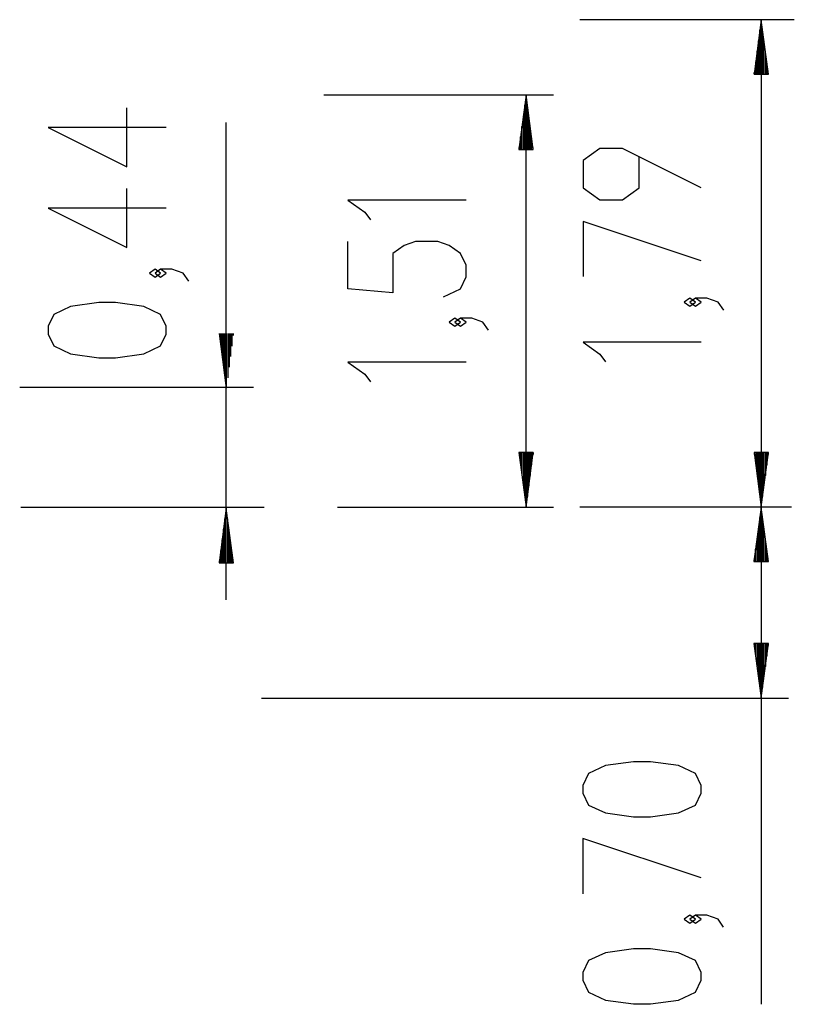
# Model space of a CAD drawing. Units: inches. Extents: x 284 to 333, y 145 to 275.
# Drawn here: x 304 to 333, y 239 to 275 of the extents above; entities that cross this region are included whole.
import ezdxf

# ---------------------------------------------------------------- set-up
doc = ezdxf.new("R2010")
doc.units = ezdxf.units.IN
doc.header["$MEASUREMENT"] = 0
doc.layers.add('Ebene 1', color=7, linetype='Continuous')

msp = doc.modelspace()

# ---------------------------------------------------------------- linework, layer by layer
at = {"layer": 'Ebene 1', "color": 179, "lineweight": 25, "true_color": 0x1a171b}
for points in [[(332.784, 275.04), (324.926, 275.04)], [(331.571, 275.04), (331.308, 273.04)], [(331.571, 273.04), (331.571, 275.04)], [(331.571, 273.04), (331.571, 275.04)], [(331.834, 273.04), (331.571, 275.04)], [(331.571, 275.04), (331.571, 257.19)], [(331.52, 273.04), (331.52, 274.654)], [(331.622, 273.04), (331.622, 274.654)], [(331.47, 273.04), (331.47, 274.268)], [(331.673, 273.04), (331.673, 274.268)], [(331.419, 273.04), (331.419, 273.882)], [(331.723, 273.04), (331.723, 273.882)], [(331.368, 273.04), (331.368, 273.496)], [(331.774, 273.04), (331.774, 273.496)], [(331.308, 273.04), (331.834, 273.04)], [(331.317, 273.04), (331.317, 273.11)], [(331.317, 273.04), (331.317, 273.11)], [(331.825, 273.04), (331.825, 273.11)], [(331.825, 273.04), (331.825, 273.11)], [(315.547, 272.29), (323.955, 272.29)], [(322.955, 272.29), (322.692, 270.289)], [(322.955, 270.289), (322.955, 272.29)], [(322.955, 270.289), (322.955, 272.29)], [(323.218, 270.289), (322.955, 272.29)], [(322.955, 257.19), (322.955, 272.29)], [(309.767, 271.094), (305.436, 271.094), (308.323, 269.651), (308.323, 271.816)], [(322.904, 270.289), (322.904, 271.904)], [(323.006, 270.289), (323.006, 271.904)], [(311.967, 253.794), (311.967, 271.268)], [(322.853, 270.289), (322.853, 271.518)], [(323.057, 270.289), (323.057, 271.518)], [(322.803, 270.289), (322.803, 271.132)], [(323.108, 270.289), (323.108, 271.132)], [(322.752, 270.289), (322.752, 270.746)], [(323.158, 270.289), (323.158, 270.746)], [(322.692, 270.289), (323.218, 270.289)], [(322.701, 270.289), (322.701, 270.36)], [(322.701, 270.289), (322.701, 270.36)], [(323.209, 270.289), (323.209, 270.36)], [(323.209, 270.289), (323.209, 270.36)], [(329.371, 268.876), (326.483, 270.319), (325.658, 270.319), (325.04, 269.886), (325.04, 268.876), (325.658, 268.442), (326.483, 268.442), (327.102, 268.876), (327.102, 270.031)], [(309.767, 268.137), (305.436, 268.137), (308.323, 266.693), (308.323, 268.859)], [(320.755, 268.428), (316.424, 268.428), (317.042, 267.995), (317.249, 267.706)], [(329.371, 266.207), (325.04, 267.65), (325.04, 265.629)], [(319.93, 264.893), (320.549, 265.182), (320.755, 265.615), (320.755, 266.048), (320.549, 266.481), (320.136, 266.77), (319.723, 266.914), (318.899, 266.914), (318.486, 266.77), (318.074, 266.481), (318.074, 265.037), (316.424, 265.182), (316.424, 266.914)], [(309.561, 265.757), (309.355, 265.901), (309.148, 265.757), (309.355, 265.612), (309.561, 265.757), (309.561, 265.757)], [(310.592, 265.468), (310.386, 265.757), (309.973, 265.901), (309.561, 265.901), (309.355, 265.757), (309.561, 265.612), (309.767, 265.757), (309.561, 265.901)], [(329.165, 264.693), (328.958, 264.837), (328.752, 264.693), (328.958, 264.548), (329.165, 264.693), (329.165, 264.693)], [(330.196, 264.404), (329.99, 264.693), (329.577, 264.837), (329.165, 264.837), (328.958, 264.693), (329.165, 264.548), (329.371, 264.693), (329.165, 264.837)], [(309.767, 263.521), (309.767, 263.81), (309.561, 264.243), (308.942, 264.531), (307.911, 264.676), (307.292, 264.676), (306.261, 264.531), (305.642, 264.243), (305.436, 263.81), (305.436, 263.521), (305.642, 263.088), (306.261, 262.799), (307.292, 262.655), (307.911, 262.655), (308.942, 262.799), (309.561, 263.088), (309.767, 263.521), (309.767, 263.521)], [(320.549, 263.957), (320.342, 264.101), (320.136, 263.957), (320.342, 263.812), (320.549, 263.957), (320.549, 263.957)], [(321.58, 263.668), (321.374, 263.957), (320.961, 264.101), (320.549, 264.101), (320.342, 263.957), (320.549, 263.812), (320.755, 263.957), (320.549, 264.101)], [(311.704, 263.541), (311.967, 261.541)], [(311.713, 263.541), (311.713, 263.47)], [(311.713, 263.541), (311.713, 263.47)], [(311.764, 263.541), (311.764, 263.084)], [(311.815, 263.541), (311.815, 262.698)], [(311.866, 263.541), (311.866, 262.312)], [(311.916, 263.541), (311.916, 261.926)], [(311.967, 263.541), (311.967, 261.541)], [(311.967, 263.541), (311.967, 261.541)], [(312.018, 263.541), (312.018, 261.926)], [(312.069, 263.541), (312.069, 262.312)], [(312.119, 263.541), (312.119, 262.698)], [(312.17, 263.541), (312.17, 263.084)], [(312.221, 263.541), (312.221, 263.47)], [(312.221, 263.541), (312.221, 263.47)], [(329.371, 263.227), (325.04, 263.227), (325.658, 262.794), (325.865, 262.505)], [(320.755, 262.491), (316.424, 262.491), (317.042, 262.058), (317.249, 261.769)], [(304.395, 261.584), (312.967, 261.584)], [(322.692, 259.19), (322.955, 257.19)], [(323.218, 259.19), (322.692, 259.19)], [(322.701, 259.19), (322.701, 259.119)], [(322.701, 259.19), (322.701, 259.119)], [(322.752, 259.19), (322.752, 258.733)], [(322.803, 259.19), (322.803, 258.347)], [(322.853, 259.19), (322.853, 257.961)], [(322.904, 259.19), (322.904, 257.575)], [(322.955, 259.19), (322.955, 257.19)], [(322.955, 259.19), (322.955, 257.19)], [(322.955, 257.19), (323.218, 259.19)], [(323.006, 259.19), (323.006, 257.575)], [(323.057, 259.19), (323.057, 257.961)], [(323.108, 259.19), (323.108, 258.347)], [(323.158, 259.19), (323.158, 258.733)], [(323.209, 259.19), (323.209, 259.119)], [(323.209, 259.19), (323.209, 259.119)], [(331.308, 259.19), (331.571, 257.19)], [(331.834, 259.19), (331.308, 259.19)], [(331.317, 259.19), (331.317, 259.119)], [(331.317, 259.19), (331.317, 259.119)], [(331.368, 259.19), (331.368, 258.733)], [(331.419, 259.19), (331.419, 258.347)], [(331.47, 259.19), (331.47, 257.961)], [(331.52, 259.19), (331.52, 257.575)], [(331.571, 259.19), (331.571, 257.19)], [(331.571, 259.19), (331.571, 257.19)], [(331.571, 257.19), (331.834, 259.19)], [(331.622, 259.19), (331.622, 257.575)], [(331.673, 259.19), (331.673, 257.961)], [(331.723, 259.19), (331.723, 258.347)], [(331.774, 259.19), (331.774, 258.733)], [(331.825, 259.19), (331.825, 259.119)], [(331.825, 259.19), (331.825, 259.119)], [(304.438, 257.19), (312.967, 257.19)], [(304.438, 257.19), (313.349, 257.19)], [(311.967, 257.145), (311.704, 255.145)], [(311.967, 255.145), (311.967, 257.145)], [(311.967, 255.145), (311.967, 257.145)], [(312.23, 255.145), (311.967, 257.145)], [(316.041, 257.19), (323.955, 257.19)], [(332.684, 257.19), (324.926, 257.19)], [(331.569, 257.19), (331.306, 255.19)], [(331.569, 255.19), (331.569, 257.19)], [(331.569, 255.19), (331.569, 257.19)], [(331.832, 255.19), (331.569, 257.19)], [(331.569, 257.19), (331.569, 238.975)], [(331.518, 255.19), (331.518, 256.804)], [(331.62, 255.19), (331.62, 256.804)], [(311.916, 255.145), (311.916, 256.759)], [(312.018, 255.145), (312.018, 256.759)], [(311.866, 255.145), (311.866, 256.374)], [(312.069, 255.145), (312.069, 256.374)], [(331.467, 255.19), (331.467, 256.418)], [(331.671, 255.19), (331.671, 256.418)], [(311.815, 255.145), (311.815, 255.988)], [(312.119, 255.145), (312.119, 255.988)], [(331.417, 255.19), (331.417, 256.032)], [(331.722, 255.19), (331.722, 256.032)], [(311.764, 255.145), (311.764, 255.602)], [(312.17, 255.145), (312.17, 255.602)], [(331.366, 255.19), (331.366, 255.646)], [(331.772, 255.19), (331.772, 255.646)], [(311.704, 255.145), (312.23, 255.145)], [(311.713, 255.145), (311.713, 255.216)], [(311.713, 255.145), (311.713, 255.216)], [(312.221, 255.145), (312.221, 255.216)], [(312.221, 255.145), (312.221, 255.216)], [(331.306, 255.19), (331.832, 255.19)], [(331.315, 255.19), (331.315, 255.26)], [(331.315, 255.19), (331.315, 255.26)], [(331.823, 255.19), (331.823, 255.26)], [(331.823, 255.19), (331.823, 255.26)], [(331.306, 252.194), (331.569, 250.193)], [(331.832, 252.194), (331.306, 252.194)], [(331.315, 252.194), (331.315, 252.123)], [(331.315, 252.194), (331.315, 252.123)], [(331.366, 252.194), (331.366, 251.737)], [(331.417, 252.194), (331.417, 251.351)], [(331.467, 252.194), (331.467, 250.965)], [(331.518, 252.194), (331.518, 250.579)], [(331.569, 252.194), (331.569, 250.193)], [(331.569, 252.194), (331.569, 250.193)], [(331.569, 250.193), (331.832, 252.194)], [(331.62, 252.194), (331.62, 250.579)], [(331.671, 252.194), (331.671, 250.965)], [(331.722, 252.194), (331.722, 251.351)], [(331.772, 252.194), (331.772, 251.737)], [(331.823, 252.194), (331.823, 252.123)], [(331.823, 252.194), (331.823, 252.123)], [(313.252, 250.193), (332.569, 250.193)], [(329.369, 246.706), (329.369, 246.995), (329.163, 247.427), (328.544, 247.716), (327.513, 247.86), (326.894, 247.86), (325.863, 247.716), (325.244, 247.427), (325.038, 246.995), (325.038, 246.706), (325.244, 246.272), (325.863, 245.984), (326.894, 245.839), (327.513, 245.839), (328.544, 245.984), (329.163, 246.272), (329.369, 246.706), (329.369, 246.706)], [(329.369, 243.604), (325.038, 245.047), (325.038, 243.026)], [(329.163, 242.09), (328.956, 242.234), (328.75, 242.09), (328.956, 241.945), (329.163, 242.09), (329.163, 242.09)], [(330.194, 241.801), (329.988, 242.09), (329.575, 242.234), (329.163, 242.234), (328.956, 242.09), (329.163, 241.945), (329.369, 242.09), (329.163, 242.234)], [(329.369, 239.854), (329.369, 240.143), (329.163, 240.576), (328.544, 240.865), (327.513, 241.009), (326.894, 241.009), (325.863, 240.865), (325.244, 240.576), (325.038, 240.143), (325.038, 239.854), (325.244, 239.421), (325.863, 239.132), (326.894, 238.988), (327.513, 238.988), (328.544, 239.132), (329.163, 239.421), (329.369, 239.854), (329.369, 239.854)]]:
    msp.add_lwpolyline(points, dxfattribs=at)

doc.saveas('drawing.dxf')
